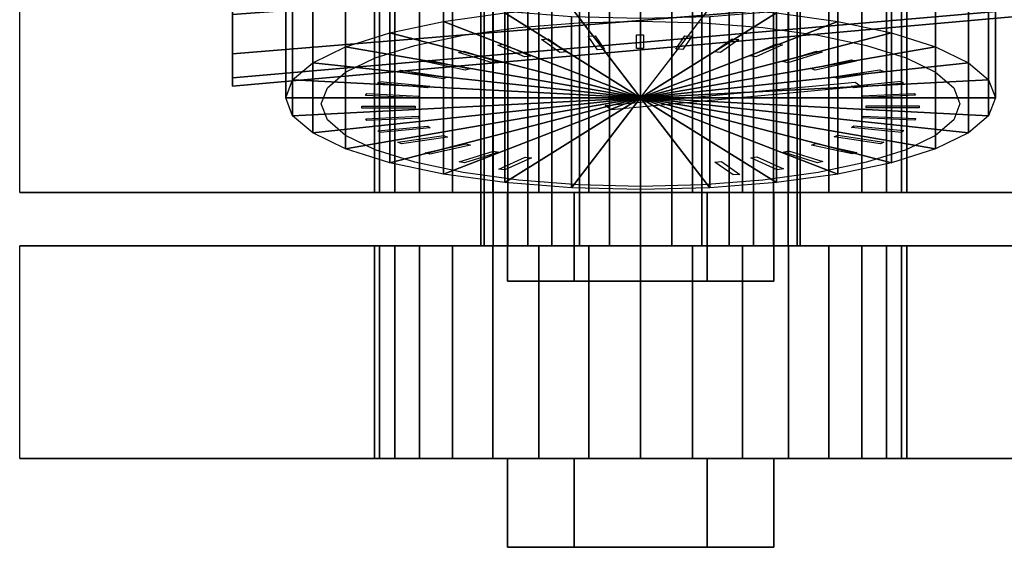
# Model space of a CAD drawing. Extents: x -368 to 368, y -52 to 52.
# Drawn here: x -364 to -309, y -52 to -22 of the extents above; entities that cross this region are included whole.
import ezdxf

# ---------------------------------------------------------------- set-up
doc = ezdxf.new("R2010")
doc.units = 0
doc.header["$LTSCALE"] = 50
doc.layers.get('0').update_dxf_attribs({"linetype": 'CONTINUOUS'})
doc.layers.add('GIACOMINI_R553FK_001', color=7, linetype='CONTINUOUS')

# ---------------------------------------------------------------- blocks, each defined once
blk = doc.blocks.new('QMODEL_174c8cf7_7456_47ed_ba6e_520295b17dc7')
at = {"color": 23, "invisible_edges": 15}
for points in [[(-352.45, -21.455271, -96.616315), (-352.45, -23.673109, -100.765598), (-352.45, -1.5, -109.950001)], [(-352.45, -23.673109, -100.765598), (-352.45, -25.038847, -105.267833), (-352.45, -1.5, -109.950001)], [(-352.45, -25.038847, -105.267833), (-352.45, -25.5, -109.950001), (-352.45, -1.5, -109.950001)], [(-352.45, -25.5, -109.950001), (-352.45, -25.038847, -114.632168), (-352.45, -1.5, -109.950001)], [(-352.45, -25.038847, -114.632168), (-352.45, -23.673109, -119.134403), (-352.45, -1.5, -109.950001)], [(-352.45, -23.673109, -119.134403), (-352.45, -21.455271, -123.283686), (-352.45, -1.5, -109.950001)]]:
    blk.add_3dface(points, dxfattribs=at)
at = {"color": 1}
for points, invisible_edges in [([(-364.45, -19.5, 102.049999), (-364.45, -31.5, 102.049999), (-294.45, -31.5, 102.049999), (-294.45, -19.5, 102.049999)], 1), ([(-364.45, -19.5, 94.049999), (-364.45, -31.5, 94.049999), (-364.45, -31.5, 102.049999), (-364.45, -19.5, 102.049999)], 1), ([(-294.45, -19.5, 94.049999), (-294.45, -31.5, 94.049999), (-364.45, -31.5, 94.049999), (-364.45, -19.5, 94.049999)], 1), ([(-294.45, -31.5, 102.049999), (-364.45, -31.5, 102.049999), (-364.45, -31.5, 94.049999), (-294.45, -31.5, 94.049999)], 15)]:
    blk.add_3dface(points, dxfattribs=dict(at, invisible_edges=invisible_edges))
at = {"color": 255, "invisible_edges": 14}
for points in [[(-339.450264, -22.626397, -62.993517), (-336.338302, -22.195883, -61.386817), (-329.45, -26.5, -77.450001)], [(-336.338302, -22.195883, -61.386817), (-332.961626, -21.930774, -60.397416), (-329.45, -26.5, -77.450001)], [(-332.961626, -21.930774, -60.397416), (-329.45, -21.841257, -60.063336), (-329.45, -26.5, -77.450001)], [(-329.45, -21.841257, -60.063336), (-325.938374, -21.930774, -60.397416), (-329.45, -26.5, -77.450001)], [(-325.938374, -21.930774, -60.397416), (-322.561698, -22.195883, -61.386817), (-329.45, -26.5, -77.450001)], [(-322.561698, -22.195883, -61.386817), (-319.449736, -22.626397, -62.993517), (-329.45, -26.5, -77.450001)], [(-342.177922, -23.205771, -65.155772), (-339.450264, -22.626397, -62.993517), (-329.45, -26.5, -77.450001)], [(-319.449736, -22.626397, -62.993517), (-316.722078, -23.205771, -65.155772), (-329.45, -26.5, -77.450001)], [(-344.416453, -23.911741, -67.790487), (-342.177922, -23.205771, -65.155772), (-329.45, -26.5, -77.450001)], [(-316.722078, -23.205771, -65.155772), (-314.483547, -23.911741, -67.790487), (-329.45, -26.5, -77.450001)], [(-346.079832, -24.717176, -70.796412), (-344.416453, -23.911741, -67.790487), (-329.45, -26.5, -77.450001)], [(-314.483547, -23.911741, -67.790487), (-312.820168, -24.717176, -70.796412), (-329.45, -26.5, -77.450001)], [(-347.104135, -25.591124, -74.058031), (-346.079832, -24.717176, -70.796412), (-329.45, -26.5, -77.450001)], [(-312.820168, -24.717176, -70.796412), (-311.795865, -25.591124, -74.058031), (-329.45, -26.5, -77.450001)], [(-347.45, -26.5, -77.450001), (-347.104135, -25.591124, -74.058031), (-329.45, -26.5, -77.450001)], [(-311.795865, -25.591124, -74.058031), (-311.45, -26.5, -77.450001), (-329.45, -26.5, -77.450001)], [(-347.104135, -27.408876, -80.841971), (-347.45, -26.5, -77.450001), (-329.45, -26.5, -77.450001)], [(-346.079832, -28.282824, -84.103589), (-347.104135, -27.408876, -80.841971), (-329.45, -26.5, -77.450001)], [(-344.416453, -29.088259, -87.109514), (-346.079832, -28.282824, -84.103589), (-329.45, -26.5, -77.450001)], [(-342.177922, -29.794229, -89.744229), (-344.416453, -29.088259, -87.109514), (-329.45, -26.5, -77.450001)], [(-339.450264, -30.373603, -91.906484), (-342.177922, -29.794229, -89.744229), (-329.45, -26.5, -77.450001)], [(-336.338302, -30.804117, -93.513185), (-339.450264, -30.373603, -91.906484), (-329.45, -26.5, -77.450001)], [(-332.961626, -31.069226, -94.502586), (-336.338302, -30.804117, -93.513185), (-329.45, -26.5, -77.450001)], [(-329.45, -31.158743, -94.836666), (-332.961626, -31.069226, -94.502586), (-329.45, -26.5, -77.450001)], [(-311.45, -26.5, -77.450001), (-311.795865, -27.408876, -80.841971), (-329.45, -26.5, -77.450001)], [(-311.795865, -27.408876, -80.841971), (-312.820168, -28.282824, -84.103589), (-329.45, -26.5, -77.450001)], [(-312.820168, -28.282824, -84.103589), (-314.483547, -29.088259, -87.109514), (-329.45, -26.5, -77.450001)], [(-314.483547, -29.088259, -87.109514), (-316.722078, -29.794229, -89.744229), (-329.45, -26.5, -77.450001)], [(-316.722078, -29.794229, -89.744229), (-319.449736, -30.373603, -91.906484), (-329.45, -26.5, -77.450001)], [(-319.449736, -30.373603, -91.906484), (-322.561698, -30.804117, -93.513185), (-329.45, -26.5, -77.450001)], [(-322.561698, -30.804117, -93.513185), (-325.938374, -31.069226, -94.502586), (-329.45, -26.5, -77.450001)], [(-325.938374, -31.069226, -94.502586), (-329.45, -31.158743, -94.836666), (-329.45, -26.5, -77.450001)]]:
    blk.add_3dface(points, dxfattribs=at)
at = {"color": 7}
for points in [[(-331.883025, -23.445828, -65.355516), (-332.40397, -22.681167, -62.501762), (-332.010047, -22.66319, -62.43467), (-331.489102, -23.42785, -65.288424)], [(-329.680174, -23.385523, -65.130456), (-329.680174, -22.609066, -62.232678), (-329.280174, -22.609066, -62.232678), (-329.280174, -23.385523, -65.130456)], [(-327.470329, -23.425138, -65.278301), (-326.949384, -22.660477, -62.424548), (-326.555461, -22.678455, -62.49164), (-327.076406, -23.443116, -65.345394)], [(-336.002263, -23.855887, -66.88588), (-337.502263, -23.183456, -64.376331), (-337.155853, -23.131692, -64.183145), (-335.655853, -23.804124, -66.692694)], [(-334.01195, -23.60422, -65.946644), (-335.038011, -22.874589, -63.223624), (-334.662134, -22.839181, -63.091478), (-333.636073, -23.568812, -65.814498)], [(-325.320635, -23.56347, -65.794561), (-324.294575, -22.833839, -63.071541), (-323.918698, -22.869247, -63.203687), (-324.944758, -23.598878, -65.926707)], [(-323.29641, -23.796314, -66.663548), (-321.79641, -23.123883, -64.154), (-321.45, -23.175646, -64.347185), (-322.95, -23.848078, -66.856734)], [(-337.793488, -24.193183, -68.144683), (-339.721851, -23.598382, -65.924857), (-339.415433, -23.531836, -65.676503), (-337.48707, -24.126636, -67.896329)], [(-321.459159, -24.116597, -67.85886), (-319.530796, -23.521796, -65.639033), (-319.224378, -23.588342, -65.887388), (-321.152741, -24.183143, -68.107214)], [(-339.331201, -24.605858, -69.684807), (-341.629334, -24.106761, -67.822152), (-341.372219, -24.027454, -67.526175), (-339.074086, -24.526551, -69.38883)], [(-319.864705, -24.514586, -69.344176), (-317.566572, -24.015489, -67.481521), (-317.309457, -24.094796, -67.777498), (-319.60759, -24.593893, -69.640153)], [(-340.568678, -25.081373, -71.459456), (-343.166755, -24.693145, -70.010567), (-342.966755, -24.603487, -69.67596), (-340.368678, -24.991716, -71.124849)], [(-318.561496, -24.978189, -71.074367), (-315.96342, -24.58996, -69.625478), (-315.76342, -24.679618, -69.960085), (-318.361496, -25.067846, -71.408974)], [(-341.46832, -25.605281, -73.414707), (-344.287398, -25.339717, -72.423609), (-344.15059, -25.242433, -72.060539), (-341.331512, -25.507997, -73.051638)], [(-317.012591, -25.515391, -73.402183), (-331.10798, -26.84321, -78.357674), (-331.45, -26.6, -77.450001), (-317.354611, -25.27218, -72.494509)], [(-317.589128, -25.49332, -72.996861), (-314.77005, -25.227756, -72.005763), (-314.633242, -25.32504, -72.368832), (-317.45232, -25.590604, -73.359931)], [(-342.002792, -26.161662, -75.491152), (-344.957215, -26.026832, -74.987958), (-344.887756, -25.924877, -74.607458), (-341.933332, -26.059708, -75.110651)], [(-316.977147, -26.044326, -75.053245), (-314.022724, -25.909495, -74.550051), (-313.953264, -26.01145, -74.930552), (-316.907688, -26.146281, -75.433746)], [(-342.155853, -26.733612, -77.625698), (-345.155853, -26.733612, -77.625698), (-345.155853, -26.630085, -77.239328), (-342.155853, -26.630085, -77.239328)], [(-316.744147, -26.614465, -77.181036), (-313.744147, -26.614465, -77.181036), (-313.744147, -26.717993, -77.567406), (-316.744147, -26.717993, -77.567406)], [(-316.897208, -27.186415, -79.315583), (-313.942785, -27.321246, -79.818776), (-314.012244, -27.4232, -80.199277), (-316.966668, -27.28837, -79.696083)], [(-341.922853, -27.303752, -79.753489), (-344.877276, -27.438582, -80.256683), (-344.946736, -27.336628, -79.876183), (-341.992312, -27.201797, -79.372989)], [(-317.43168, -27.742797, -81.392027), (-314.612602, -28.008361, -82.383126), (-314.74941, -28.105645, -82.746195), (-317.568488, -27.840081, -81.755097)], [(-341.310872, -27.854758, -81.809873), (-344.12995, -28.120322, -82.800971), (-344.266758, -28.023038, -82.437902), (-341.44768, -27.757474, -81.446804)], [(-340.338504, -28.369889, -83.732367), (-342.93658, -28.758117, -85.181256), (-343.13658, -28.66846, -84.84665), (-340.538504, -28.280231, -83.397761)], [(-318.331322, -28.266705, -83.347279), (-315.733245, -28.654933, -84.796167), (-315.933245, -28.744591, -85.130774), (-318.531322, -28.356362, -83.681885)], [(-339.035295, -28.833492, -85.462558), (-341.333428, -29.332589, -87.325214), (-341.590543, -29.253282, -87.029237), (-339.29241, -28.754185, -85.166581)], [(-319.568799, -28.74222, -85.121927), (-317.270666, -29.241317, -86.984583), (-317.527781, -29.320624, -87.28056), (-319.825914, -28.821527, -85.417904)], [(-337.440841, -29.231481, -86.947875), (-339.369204, -29.826282, -89.167701), (-339.675622, -29.759735, -88.919347), (-337.747259, -29.164935, -86.69952)], [(-321.106512, -29.154895, -86.662051), (-319.178149, -29.749696, -88.881878), (-319.484567, -29.816242, -89.130232), (-321.41293, -29.221441, -86.910405)], [(-335.60359, -29.551764, -88.143186), (-337.10359, -30.224195, -90.652735), (-337.45, -30.172431, -90.45955), (-335.95, -29.5, -87.950001)], [(-324.88805, -29.743858, -88.86009), (-323.861989, -30.473488, -91.58311), (-324.237866, -30.508897, -91.715257), (-325.263927, -29.779266, -88.992236)], [(-322.897737, -29.49219, -87.920855), (-321.397737, -30.164622, -90.430404), (-321.744147, -30.216386, -90.623589), (-323.244147, -29.543954, -88.11404)]]:
    blk.add_3dface(points, dxfattribs=at)
at = {"color": 9}
for points, invisible_edges in [([(-333.2, -31.5, 91.554809), (-336.95, -31.5, 98.049999), (-329.45, -31.5, 98.049999)], 14), ([(-336.95, -31.5, 98.049999), (-333.2, -31.5, 104.54519), (-329.45, -31.5, 98.049999)], 14), ([(-333.2, -36.5, 91.554809), (-336.95, -36.5, 98.049999), (-336.95, -31.5, 98.049999), (-333.2, -31.5, 91.554809)], 5), ([(-336.95, -36.5, 98.049999), (-333.2, -36.5, 104.54519), (-333.2, -31.5, 104.54519), (-336.95, -31.5, 98.049999)], 5), ([(-325.7, -31.5, 91.554809), (-333.2, -31.5, 91.554809), (-329.45, -31.5, 98.049999)], 14), ([(-333.2, -31.5, 104.54519), (-325.7, -31.5, 104.54519), (-329.45, -31.5, 98.049999)], 14), ([(-325.7, -36.5, 91.554809), (-333.2, -36.5, 91.554809), (-333.2, -31.5, 91.554809), (-325.7, -31.5, 91.554809)], 5), ([(-333.2, -36.5, 104.54519), (-325.7, -36.5, 104.54519), (-325.7, -31.5, 104.54519), (-333.2, -31.5, 104.54519)], 5), ([(-325.7, -31.5, 104.54519), (-321.95, -31.5, 98.049999), (-329.45, -31.5, 98.049999)], 14), ([(-321.95, -31.5, 98.049999), (-325.7, -31.5, 91.554809), (-329.45, -31.5, 98.049999)], 14), ([(-325.7, -36.5, 104.54519), (-321.95, -36.5, 98.049999), (-321.95, -31.5, 98.049999), (-325.7, -31.5, 104.54519)], 5), ([(-321.95, -36.5, 98.049999), (-325.7, -36.5, 91.554809), (-325.7, -31.5, 91.554809), (-321.95, -31.5, 98.049999)], 5), ([(-333.2, -36.5, 104.54519), (-336.95, -36.5, 98.049999), (-329.45, -36.5, 98.049999)], 14), ([(-336.95, -36.5, 98.049999), (-333.2, -36.5, 91.554809), (-329.45, -36.5, 98.049999)], 14), ([(-333.2, -36.5, 91.554809), (-325.7, -36.5, 91.554809), (-329.45, -36.5, 98.049999)], 14), ([(-325.7, -36.5, 104.54519), (-333.2, -36.5, 104.54519), (-329.45, -36.5, 98.049999)], 14), ([(-325.7, -36.5, 91.554809), (-321.95, -36.5, 98.049999), (-329.45, -36.5, 98.049999)], 14), ([(-321.95, -36.5, 98.049999), (-325.7, -36.5, 104.54519), (-329.45, -36.5, 98.049999)], 14), ([(-333.2, -46.5, -116.445191), (-336.95, -46.5, -109.950001), (-329.45, -46.5, -109.950001)], 14), ([(-336.95, -46.5, -109.950001), (-333.2, -46.5, -103.45481), (-329.45, -46.5, -109.950001)], 14), ([(-333.2, -51.5, -116.445191), (-336.95, -51.5, -109.950001), (-336.95, -46.5, -109.950001), (-333.2, -46.5, -116.445191)], 5), ([(-336.95, -51.5, -109.950001), (-333.2, -51.5, -103.45481), (-333.2, -46.5, -103.45481), (-336.95, -46.5, -109.950001)], 5), ([(-325.7, -46.5, -116.445191), (-333.2, -46.5, -116.445191), (-329.45, -46.5, -109.950001)], 14), ([(-333.2, -46.5, -103.45481), (-325.7, -46.5, -103.45481), (-329.45, -46.5, -109.950001)], 14), ([(-325.7, -51.5, -116.445191), (-333.2, -51.5, -116.445191), (-333.2, -46.5, -116.445191), (-325.7, -46.5, -116.445191)], 5), ([(-333.2, -51.5, -103.45481), (-325.7, -51.5, -103.45481), (-325.7, -46.5, -103.45481), (-333.2, -46.5, -103.45481)], 5), ([(-325.7, -46.5, -103.45481), (-321.95, -46.5, -109.950001), (-329.45, -46.5, -109.950001)], 14), ([(-321.95, -46.5, -109.950001), (-325.7, -46.5, -116.445191), (-329.45, -46.5, -109.950001)], 14), ([(-325.7, -51.5, -103.45481), (-321.95, -51.5, -109.950001), (-321.95, -46.5, -109.950001), (-325.7, -46.5, -103.45481)], 5), ([(-321.95, -51.5, -109.950001), (-325.7, -51.5, -116.445191), (-325.7, -46.5, -116.445191), (-321.95, -46.5, -109.950001)], 5), ([(-333.2, -51.5, -103.45481), (-336.95, -51.5, -109.950001), (-329.45, -51.5, -109.950001)], 14), ([(-336.95, -51.5, -109.950001), (-333.2, -51.5, -116.445191), (-329.45, -51.5, -109.950001)], 14), ([(-333.2, -51.5, -116.445191), (-325.7, -51.5, -116.445191), (-329.45, -51.5, -109.950001)], 14), ([(-325.7, -51.5, -103.45481), (-333.2, -51.5, -103.45481), (-329.45, -51.5, -109.950001)], 14), ([(-325.7, -51.5, -116.445191), (-321.95, -51.5, -109.950001), (-329.45, -51.5, -109.950001)], 14), ([(-321.95, -51.5, -109.950001), (-325.7, -51.5, -103.45481), (-329.45, -51.5, -109.950001)], 14)]:
    blk.add_3dface(points, dxfattribs=dict(at, invisible_edges=invisible_edges))
at = {"color": 5}
for points, invisible_edges in [([(-364.45, -34.5, -105.950001), (-364.45, -46.5, -105.950001), (-294.45, -46.5, -105.950001), (-294.45, -34.5, -105.950001)], 1), ([(-364.45, -34.5, -113.950001), (-364.45, -46.5, -113.950001), (-364.45, -46.5, -105.950001), (-364.45, -34.5, -105.950001)], 1), ([(-294.45, -34.5, -113.950001), (-294.45, -46.5, -113.950001), (-364.45, -46.5, -113.950001), (-364.45, -34.5, -113.950001)], 1), ([(-294.45, -34.5, -105.950001), (-364.45, -34.5, -105.950001), (-364.45, -34.5, -113.950001), (-294.45, -34.5, -113.950001)], 15), ([(-294.45, -46.5, -105.950001), (-364.45, -46.5, -105.950001), (-364.45, -46.5, -113.950001), (-294.45, -46.5, -113.950001)], 15)]:
    blk.add_3dface(points, dxfattribs=dict(at, invisible_edges=invisible_edges))
at = {"color": 23}
mesh = blk.add_polymesh((2, 32), dxfattribs=dict(at, n_close=True))
for k, corner in enumerate([(-352.45, -1.5, -85.950001), (-352.45, -6.182168, -86.411154), (-352.45, -10.684402, -87.776892), (-352.45, -14.833686, -89.99473), (-352.45, -18.470563, -92.979438), (-352.45, -21.455271, -96.616315), (-352.45, -23.673109, -100.765598), (-352.45, -25.038847, -105.267833), (-352.45, -25.5, -109.950001), (-352.45, -25.038847, -114.632168), (-352.45, -23.673109, -119.134403), (-352.45, -21.455271, -123.283686), (-352.45, -18.470563, -126.920564), (-352.45, -14.833686, -129.905271), (-352.45, -10.684402, -132.12311), (-352.45, -6.182168, -133.488847), (-352.45, -1.5, -133.950001), (-352.45, 3.182168, -133.488847), (-352.45, 7.684402, -132.12311), (-352.45, 11.833686, -129.905271), (-352.45, 15.470563, -126.920564), (-352.45, 18.455271, -123.283686), (-352.45, 20.673109, -119.134403), (-352.45, 22.038847, -114.632168), (-352.45, 22.5, -109.950001), (-352.45, 22.038847, -105.267833), (-352.45, 20.673109, -100.765598), (-352.45, 18.455271, -96.616315), (-352.45, 15.470563, -92.979438), (-352.45, 11.833686, -89.99473), (-352.45, 7.684402, -87.776892), (-352.45, 3.182168, -86.411154), (-307.45, -1.5, -89.950001), (-307.45, -5.401806, -90.334295), (-307.45, -9.153669, -91.47241), (-307.45, -12.611405, -93.320609), (-307.45, -15.642136, -95.807865), (-307.45, -18.129392, -98.838596), (-307.45, -19.977591, -102.296332), (-307.45, -21.115706, -106.048194), (-307.45, -21.5, -109.950001), (-307.45, -21.115706, -113.851807), (-307.45, -19.977591, -117.603669), (-307.45, -18.129392, -121.061405), (-307.45, -15.642136, -124.092136), (-307.45, -12.611405, -126.579393), (-307.45, -9.153669, -128.427591), (-307.45, -5.401806, -129.565706), (-307.45, -1.5, -129.950001), (-307.45, 2.401806, -129.565706), (-307.45, 6.153669, -128.427591), (-307.45, 9.611405, -126.579393), (-307.45, 12.642136, -124.092136), (-307.45, 15.129392, -121.061405), (-307.45, 16.977591, -117.603669), (-307.45, 18.115706, -113.851807), (-307.45, 18.5, -109.950001), (-307.45, 18.115706, -106.048194), (-307.45, 16.977591, -102.296332), (-307.45, 15.129392, -98.838596), (-307.45, 12.642136, -95.807865), (-307.45, 9.611405, -93.320609), (-307.45, 6.153669, -91.47241), (-307.45, 2.401806, -90.334295)]):
    mesh.set_mesh_vertex(divmod(k, 32), corner)
mesh = blk.add_polymesh((2, 32), dxfattribs=dict(at, n_close=True))
for k, corner in enumerate([(-329.45, -1.5, -100.950001), (-331.205813, -1.5, -101.122933), (-332.894151, -1.5, -101.635085), (-334.450132, -1.5, -102.466774), (-335.813961, -1.5, -103.58604), (-336.933227, -1.5, -104.949869), (-337.764916, -1.5, -106.50585), (-338.277068, -1.5, -108.194188), (-338.45, -1.5, -109.950001), (-338.277068, -1.5, -111.705814), (-337.764916, -1.5, -113.394152), (-336.933227, -1.5, -114.950133), (-335.813961, -1.5, -116.313962), (-334.450132, -1.5, -117.433227), (-332.894151, -1.5, -118.264917), (-331.205813, -1.5, -118.777068), (-329.45, -1.5, -118.950001), (-327.694187, -1.5, -118.777068), (-326.005849, -1.5, -118.264917), (-324.449868, -1.5, -117.433227), (-323.086039, -1.5, -116.313962), (-321.966773, -1.5, -114.950133), (-321.135084, -1.5, -113.394152), (-320.622932, -1.5, -111.705814), (-320.45, -1.5, -109.950001), (-320.622932, -1.5, -108.194188), (-321.135084, -1.5, -106.50585), (-321.966773, -1.5, -104.949869), (-323.086039, -1.5, -103.58604), (-324.449868, -1.5, -102.466774), (-326.005849, -1.5, -101.635085), (-327.694187, -1.5, -101.122933), (-329.45, -34.5, -100.950001), (-331.205813, -34.5, -101.122933), (-332.894151, -34.5, -101.635085), (-334.450132, -34.5, -102.466774), (-335.813961, -34.5, -103.58604), (-336.933227, -34.5, -104.949869), (-337.764916, -34.5, -106.50585), (-338.277068, -34.5, -108.194188), (-338.45, -34.5, -109.950001), (-338.277068, -34.5, -111.705814), (-337.764916, -34.5, -113.394152), (-336.933227, -34.5, -114.950133), (-335.813961, -34.5, -116.313962), (-334.450132, -34.5, -117.433227), (-332.894151, -34.5, -118.264917), (-331.205813, -34.5, -118.777068), (-329.45, -34.5, -118.950001), (-327.694187, -34.5, -118.777068), (-326.005849, -34.5, -118.264917), (-324.449868, -34.5, -117.433227), (-323.086039, -34.5, -116.313962), (-321.966773, -34.5, -114.950133), (-321.135084, -34.5, -113.394152), (-320.622932, -34.5, -111.705814), (-320.45, -34.5, -109.950001), (-320.622932, -34.5, -108.194188), (-321.135084, -34.5, -106.50585), (-321.966773, -34.5, -104.949869), (-323.086039, -34.5, -103.58604), (-324.449868, -34.5, -102.466774), (-326.005849, -34.5, -101.635085), (-327.694187, -34.5, -101.122933)]):
    mesh.set_mesh_vertex(divmod(k, 32), corner)
at = {"color": 9}
mesh = blk.add_polymesh((2, 32), dxfattribs=dict(at, n_close=True))
for k, corner in enumerate([(-329.45, -11.323619, -60.631484), (-333.351806, -11.423082, -61.002684), (-337.103669, -11.717648, -62.102019), (-340.561405, -12.195997, -63.887241), (-343.592136, -12.839746, -66.289747), (-346.079392, -13.624157, -69.217208), (-347.927591, -14.519085, -72.557125), (-349.065706, -15.490138, -76.181145), (-349.45, -16.5, -79.950001), (-349.065706, -17.509862, -83.718856), (-347.927591, -18.480915, -87.342877), (-346.079392, -19.375843, -90.682793), (-343.592136, -20.160254, -93.610255), (-340.561405, -20.804003, -96.01276), (-337.103669, -21.282352, -97.797983), (-333.351806, -21.576918, -98.897317), (-329.45, -21.676381, -99.268517), (-325.548194, -21.576918, -98.897317), (-321.796331, -21.282352, -97.797983), (-318.338595, -20.804003, -96.01276), (-315.307864, -20.160254, -93.610255), (-312.820608, -19.375843, -90.682793), (-310.972409, -18.480915, -87.342877), (-309.834294, -17.509862, -83.718856), (-309.45, -16.5, -79.950001), (-309.834294, -15.490138, -76.181145), (-310.972409, -14.519085, -72.557125), (-312.820608, -13.624157, -69.217208), (-315.307864, -12.839746, -66.289747), (-318.338595, -12.195997, -63.887241), (-321.796331, -11.717648, -62.102019), (-325.548194, -11.423082, -61.002684), (-329.45, -20.982877, -58.043294), (-333.351806, -21.08234, -58.414494), (-337.103669, -21.376906, -59.513828), (-340.561405, -21.855255, -61.299051), (-343.592136, -22.499004, -63.701556), (-346.079392, -23.283415, -66.629018), (-347.927591, -24.178343, -69.968934), (-349.065706, -25.149396, -73.592955), (-349.45, -26.159258, -77.36181), (-349.065706, -27.16912, -81.130666), (-347.927591, -28.140173, -84.754686), (-346.079392, -29.035101, -88.094603), (-343.592136, -29.819512, -91.022064), (-340.561405, -30.463262, -93.42457), (-337.103669, -30.941611, -95.209792), (-333.351806, -31.236176, -96.309127), (-329.45, -31.335639, -96.680327), (-325.548194, -31.236176, -96.309127), (-321.796331, -30.941611, -95.209792), (-318.338595, -30.463262, -93.42457), (-315.307864, -29.819512, -91.022064), (-312.820608, -29.035101, -88.094603), (-310.972409, -28.140173, -84.754686), (-309.834294, -27.16912, -81.130666), (-309.45, -26.159258, -77.36181), (-309.834294, -25.149396, -73.592955), (-310.972409, -24.178343, -69.968934), (-312.820608, -23.283415, -66.629018), (-315.307864, -22.499004, -63.701556), (-318.338595, -21.855255, -61.299051), (-321.796331, -21.376906, -59.513828), (-325.548194, -21.08234, -58.414494)]):
    mesh.set_mesh_vertex(divmod(k, 32), corner)
at = {"color": 1}
mesh = blk.add_polymesh((2, 32), dxfattribs=dict(at, n_close=True))
for k, corner in enumerate([(-329.45, -19.5, 113.049999), (-332.376355, -19.5, 112.761778), (-335.190251, -19.5, 111.908192), (-337.783553, -19.5, 110.522043), (-340.056602, -19.5, 108.656601), (-341.922044, -19.5, 106.383553), (-343.308193, -19.5, 103.790251), (-344.161779, -19.5, 100.976354), (-344.45, -19.5, 98.049999), (-344.161779, -19.5, 95.123644), (-343.308193, -19.5, 92.309748), (-341.922044, -19.5, 89.716446), (-340.056602, -19.5, 87.443398), (-337.783553, -19.5, 85.577955), (-335.190251, -19.5, 84.191806), (-332.376355, -19.5, 83.33822), (-329.45, -19.5, 83.049999), (-326.523645, -19.5, 83.33822), (-323.709749, -19.5, 84.191806), (-321.116447, -19.5, 85.577955), (-318.843398, -19.5, 87.443398), (-316.977956, -19.5, 89.716446), (-315.591807, -19.5, 92.309748), (-314.738221, -19.5, 95.123644), (-314.45, -19.5, 98.049999), (-314.738221, -19.5, 100.976354), (-315.591807, -19.5, 103.790251), (-316.977956, -19.5, 106.383553), (-318.843398, -19.5, 108.656601), (-321.116447, -19.5, 110.522043), (-323.709749, -19.5, 111.908192), (-326.523645, -19.5, 112.761778), (-329.45, -31.5, 113.049999), (-332.376355, -31.5, 112.761778), (-335.190251, -31.5, 111.908192), (-337.783553, -31.5, 110.522043), (-340.056602, -31.5, 108.656601), (-341.922044, -31.5, 106.383553), (-343.308193, -31.5, 103.790251), (-344.161779, -31.5, 100.976354), (-344.45, -31.5, 98.049999), (-344.161779, -31.5, 95.123644), (-343.308193, -31.5, 92.309748), (-341.922044, -31.5, 89.716446), (-340.056602, -31.5, 87.443398), (-337.783553, -31.5, 85.577955), (-335.190251, -31.5, 84.191806), (-332.376355, -31.5, 83.33822), (-329.45, -31.5, 83.049999), (-326.523645, -31.5, 83.33822), (-323.709749, -31.5, 84.191806), (-321.116447, -31.5, 85.577955), (-318.843398, -31.5, 87.443398), (-316.977956, -31.5, 89.716446), (-315.591807, -31.5, 92.309748), (-314.738221, -31.5, 95.123644), (-314.45, -31.5, 98.049999), (-314.738221, -31.5, 100.976354), (-315.591807, -31.5, 103.790251), (-316.977956, -31.5, 106.383553), (-318.843398, -31.5, 108.656601), (-321.116447, -31.5, 110.522043), (-323.709749, -31.5, 111.908192), (-326.523645, -31.5, 112.761778)]):
    mesh.set_mesh_vertex(divmod(k, 32), corner)
at = {"color": 9}
mesh = blk.add_polymesh((2, 32), dxfattribs=dict(at, n_close=True))
for k, corner in enumerate([(-329.45, -26.159258, -77.36181), (-329.45, -26.159258, -77.36181), (-329.45, -26.159258, -77.36181), (-329.45, -26.159258, -77.36181), (-329.45, -26.159258, -77.36181), (-329.45, -26.159258, -77.36181), (-329.45, -26.159258, -77.36181), (-329.45, -26.159258, -77.36181), (-329.45, -26.159258, -77.36181), (-329.45, -26.159258, -77.36181), (-329.45, -26.159258, -77.36181), (-329.45, -26.159258, -77.36181), (-329.45, -26.159258, -77.36181), (-329.45, -26.159258, -77.36181), (-329.45, -26.159258, -77.36181), (-329.45, -26.159258, -77.36181), (-329.45, -26.159258, -77.36181), (-329.45, -26.159258, -77.36181), (-329.45, -26.159258, -77.36181), (-329.45, -26.159258, -77.36181), (-329.45, -26.159258, -77.36181), (-329.45, -26.159258, -77.36181), (-329.45, -26.159258, -77.36181), (-329.45, -26.159258, -77.36181), (-329.45, -26.159258, -77.36181), (-329.45, -26.159258, -77.36181), (-329.45, -26.159258, -77.36181), (-329.45, -26.159258, -77.36181), (-329.45, -26.159258, -77.36181), (-329.45, -26.159258, -77.36181), (-329.45, -26.159258, -77.36181), (-329.45, -26.159258, -77.36181), (-329.45, -20.982877, -58.043294), (-333.351806, -21.08234, -58.414494), (-337.103669, -21.376906, -59.513828), (-340.561405, -21.855255, -61.299051), (-343.592136, -22.499004, -63.701556), (-346.079392, -23.283415, -66.629018), (-347.927591, -24.178343, -69.968934), (-349.065706, -25.149396, -73.592955), (-349.45, -26.159258, -77.36181), (-349.065706, -27.16912, -81.130666), (-347.927591, -28.140173, -84.754686), (-346.079392, -29.035101, -88.094603), (-343.592136, -29.819512, -91.022064), (-340.561405, -30.463262, -93.42457), (-337.103669, -30.941611, -95.209792), (-333.351806, -31.236176, -96.309127), (-329.45, -31.335639, -96.680327), (-325.548194, -31.236176, -96.309127), (-321.796331, -30.941611, -95.209792), (-318.338595, -30.463262, -93.42457), (-315.307864, -29.819512, -91.022064), (-312.820608, -29.035101, -88.094603), (-310.972409, -28.140173, -84.754686), (-309.834294, -27.16912, -81.130666), (-309.45, -26.159258, -77.36181), (-309.834294, -25.149396, -73.592955), (-310.972409, -24.178343, -69.968934), (-312.820608, -23.283415, -66.629018), (-315.307864, -22.499004, -63.701556), (-318.338595, -21.855255, -61.299051), (-321.796331, -21.376906, -59.513828), (-325.548194, -21.08234, -58.414494)]):
    mesh.set_mesh_vertex(divmod(k, 32), corner)
at = {"color": 1}
mesh = blk.add_polymesh((2, 32), dxfattribs=dict(at, n_close=True))
for k, corner in enumerate([(-329.45, -31.5, 98.049999), (-329.45, -31.5, 98.049999), (-329.45, -31.5, 98.049999), (-329.45, -31.5, 98.049999), (-329.45, -31.5, 98.049999), (-329.45, -31.5, 98.049999), (-329.45, -31.5, 98.049999), (-329.45, -31.5, 98.049999), (-329.45, -31.5, 98.049999), (-329.45, -31.5, 98.049999), (-329.45, -31.5, 98.049999), (-329.45, -31.5, 98.049999), (-329.45, -31.5, 98.049999), (-329.45, -31.5, 98.049999), (-329.45, -31.5, 98.049999), (-329.45, -31.5, 98.049999), (-329.45, -31.5, 98.049999), (-329.45, -31.5, 98.049999), (-329.45, -31.5, 98.049999), (-329.45, -31.5, 98.049999), (-329.45, -31.5, 98.049999), (-329.45, -31.5, 98.049999), (-329.45, -31.5, 98.049999), (-329.45, -31.5, 98.049999), (-329.45, -31.5, 98.049999), (-329.45, -31.5, 98.049999), (-329.45, -31.5, 98.049999), (-329.45, -31.5, 98.049999), (-329.45, -31.5, 98.049999), (-329.45, -31.5, 98.049999), (-329.45, -31.5, 98.049999), (-329.45, -31.5, 98.049999), (-329.45, -31.5, 113.049999), (-332.376355, -31.5, 112.761778), (-335.190251, -31.5, 111.908192), (-337.783553, -31.5, 110.522043), (-340.056602, -31.5, 108.656601), (-341.922044, -31.5, 106.383553), (-343.308193, -31.5, 103.790251), (-344.161779, -31.5, 100.976354), (-344.45, -31.5, 98.049999), (-344.161779, -31.5, 95.123644), (-343.308193, -31.5, 92.309748), (-341.922044, -31.5, 89.716446), (-340.056602, -31.5, 87.443398), (-337.783553, -31.5, 85.577955), (-335.190251, -31.5, 84.191806), (-332.376355, -31.5, 83.33822), (-329.45, -31.5, 83.049999), (-326.523645, -31.5, 83.33822), (-323.709749, -31.5, 84.191806), (-321.116447, -31.5, 85.577955), (-318.843398, -31.5, 87.443398), (-316.977956, -31.5, 89.716446), (-315.591807, -31.5, 92.309748), (-314.738221, -31.5, 95.123644), (-314.45, -31.5, 98.049999), (-314.738221, -31.5, 100.976354), (-315.591807, -31.5, 103.790251), (-316.977956, -31.5, 106.383553), (-318.843398, -31.5, 108.656601), (-321.116447, -31.5, 110.522043), (-323.709749, -31.5, 111.908192), (-326.523645, -31.5, 112.761778)]):
    mesh.set_mesh_vertex(divmod(k, 32), corner)
at = {"color": 5}
mesh = blk.add_polymesh((2, 32), dxfattribs=dict(at, n_close=True))
for k, corner in enumerate([(-329.45, -34.5, -94.950001), (-332.376355, -34.5, -95.238222), (-335.190251, -34.5, -96.091808), (-337.783553, -34.5, -97.477957), (-340.056602, -34.5, -99.343399), (-341.922044, -34.5, -101.616447), (-343.308193, -34.5, -104.209749), (-344.161779, -34.5, -107.023646), (-344.45, -34.5, -109.950001), (-344.161779, -34.5, -112.876356), (-343.308193, -34.5, -115.690252), (-341.922044, -34.5, -118.283554), (-340.056602, -34.5, -120.556602), (-337.783553, -34.5, -122.422045), (-335.190251, -34.5, -123.808194), (-332.376355, -34.5, -124.66178), (-329.45, -34.5, -124.950001), (-326.523645, -34.5, -124.66178), (-323.709749, -34.5, -123.808194), (-321.116447, -34.5, -122.422045), (-318.843398, -34.5, -120.556602), (-316.977956, -34.5, -118.283554), (-315.591807, -34.5, -115.690252), (-314.738221, -34.5, -112.876356), (-314.45, -34.5, -109.950001), (-314.738221, -34.5, -107.023646), (-315.591807, -34.5, -104.209749), (-316.977956, -34.5, -101.616447), (-318.843398, -34.5, -99.343399), (-321.116447, -34.5, -97.477957), (-323.709749, -34.5, -96.091808), (-326.523645, -34.5, -95.238222), (-329.45, -46.5, -94.950001), (-332.376355, -46.5, -95.238222), (-335.190251, -46.5, -96.091808), (-337.783553, -46.5, -97.477957), (-340.056602, -46.5, -99.343399), (-341.922044, -46.5, -101.616447), (-343.308193, -46.5, -104.209749), (-344.161779, -46.5, -107.023646), (-344.45, -46.5, -109.950001), (-344.161779, -46.5, -112.876356), (-343.308193, -46.5, -115.690252), (-341.922044, -46.5, -118.283554), (-340.056602, -46.5, -120.556602), (-337.783553, -46.5, -122.422045), (-335.190251, -46.5, -123.808194), (-332.376355, -46.5, -124.66178), (-329.45, -46.5, -124.950001), (-326.523645, -46.5, -124.66178), (-323.709749, -46.5, -123.808194), (-321.116447, -46.5, -122.422045), (-318.843398, -46.5, -120.556602), (-316.977956, -46.5, -118.283554), (-315.591807, -46.5, -115.690252), (-314.738221, -46.5, -112.876356), (-314.45, -46.5, -109.950001), (-314.738221, -46.5, -107.023646), (-315.591807, -46.5, -104.209749), (-316.977956, -46.5, -101.616447), (-318.843398, -46.5, -99.343399), (-321.116447, -46.5, -97.477957), (-323.709749, -46.5, -96.091808), (-326.523645, -46.5, -95.238222)]):
    mesh.set_mesh_vertex(divmod(k, 32), corner)
mesh = blk.add_polymesh((2, 32), dxfattribs=dict(at, n_close=True))
for k, corner in enumerate([(-329.45, -34.5, -109.950001), (-329.45, -34.5, -109.950001), (-329.45, -34.5, -109.950001), (-329.45, -34.5, -109.950001), (-329.45, -34.5, -109.950001), (-329.45, -34.5, -109.950001), (-329.45, -34.5, -109.950001), (-329.45, -34.5, -109.950001), (-329.45, -34.5, -109.950001), (-329.45, -34.5, -109.950001), (-329.45, -34.5, -109.950001), (-329.45, -34.5, -109.950001), (-329.45, -34.5, -109.950001), (-329.45, -34.5, -109.950001), (-329.45, -34.5, -109.950001), (-329.45, -34.5, -109.950001), (-329.45, -34.5, -109.950001), (-329.45, -34.5, -109.950001), (-329.45, -34.5, -109.950001), (-329.45, -34.5, -109.950001), (-329.45, -34.5, -109.950001), (-329.45, -34.5, -109.950001), (-329.45, -34.5, -109.950001), (-329.45, -34.5, -109.950001), (-329.45, -34.5, -109.950001), (-329.45, -34.5, -109.950001), (-329.45, -34.5, -109.950001), (-329.45, -34.5, -109.950001), (-329.45, -34.5, -109.950001), (-329.45, -34.5, -109.950001), (-329.45, -34.5, -109.950001), (-329.45, -34.5, -109.950001), (-329.45, -34.5, -94.950001), (-332.376355, -34.5, -95.238222), (-335.190251, -34.5, -96.091808), (-337.783553, -34.5, -97.477957), (-340.056602, -34.5, -99.343399), (-341.922044, -34.5, -101.616447), (-343.308193, -34.5, -104.209749), (-344.161779, -34.5, -107.023646), (-344.45, -34.5, -109.950001), (-344.161779, -34.5, -112.876356), (-343.308193, -34.5, -115.690252), (-341.922044, -34.5, -118.283554), (-340.056602, -34.5, -120.556602), (-337.783553, -34.5, -122.422045), (-335.190251, -34.5, -123.808194), (-332.376355, -34.5, -124.66178), (-329.45, -34.5, -124.950001), (-326.523645, -34.5, -124.66178), (-323.709749, -34.5, -123.808194), (-321.116447, -34.5, -122.422045), (-318.843398, -34.5, -120.556602), (-316.977956, -34.5, -118.283554), (-315.591807, -34.5, -115.690252), (-314.738221, -34.5, -112.876356), (-314.45, -34.5, -109.950001), (-314.738221, -34.5, -107.023646), (-315.591807, -34.5, -104.209749), (-316.977956, -34.5, -101.616447), (-318.843398, -34.5, -99.343399), (-321.116447, -34.5, -97.477957), (-323.709749, -34.5, -96.091808), (-326.523645, -34.5, -95.238222)]):
    mesh.set_mesh_vertex(divmod(k, 32), corner)
at = {"color": 23}
mesh = blk.add_polymesh((2, 32), dxfattribs=dict(at, n_close=True))
for k, corner in enumerate([(-329.45, -34.5, -109.950001), (-329.45, -34.5, -109.950001), (-329.45, -34.5, -109.950001), (-329.45, -34.5, -109.950001), (-329.45, -34.5, -109.950001), (-329.45, -34.5, -109.950001), (-329.45, -34.5, -109.950001), (-329.45, -34.5, -109.950001), (-329.45, -34.5, -109.950001), (-329.45, -34.5, -109.950001), (-329.45, -34.5, -109.950001), (-329.45, -34.5, -109.950001), (-329.45, -34.5, -109.950001), (-329.45, -34.5, -109.950001), (-329.45, -34.5, -109.950001), (-329.45, -34.5, -109.950001), (-329.45, -34.5, -109.950001), (-329.45, -34.5, -109.950001), (-329.45, -34.5, -109.950001), (-329.45, -34.5, -109.950001), (-329.45, -34.5, -109.950001), (-329.45, -34.5, -109.950001), (-329.45, -34.5, -109.950001), (-329.45, -34.5, -109.950001), (-329.45, -34.5, -109.950001), (-329.45, -34.5, -109.950001), (-329.45, -34.5, -109.950001), (-329.45, -34.5, -109.950001), (-329.45, -34.5, -109.950001), (-329.45, -34.5, -109.950001), (-329.45, -34.5, -109.950001), (-329.45, -34.5, -109.950001), (-329.45, -34.5, -100.950001), (-331.205813, -34.5, -101.122933), (-332.894151, -34.5, -101.635085), (-334.450132, -34.5, -102.466774), (-335.813961, -34.5, -103.58604), (-336.933227, -34.5, -104.949869), (-337.764916, -34.5, -106.50585), (-338.277068, -34.5, -108.194188), (-338.45, -34.5, -109.950001), (-338.277068, -34.5, -111.705814), (-337.764916, -34.5, -113.394152), (-336.933227, -34.5, -114.950133), (-335.813961, -34.5, -116.313962), (-334.450132, -34.5, -117.433227), (-332.894151, -34.5, -118.264917), (-331.205813, -34.5, -118.777068), (-329.45, -34.5, -118.950001), (-327.694187, -34.5, -118.777068), (-326.005849, -34.5, -118.264917), (-324.449868, -34.5, -117.433227), (-323.086039, -34.5, -116.313962), (-321.966773, -34.5, -114.950133), (-321.135084, -34.5, -113.394152), (-320.622932, -34.5, -111.705814), (-320.45, -34.5, -109.950001), (-320.622932, -34.5, -108.194188), (-321.135084, -34.5, -106.50585), (-321.966773, -34.5, -104.949869), (-323.086039, -34.5, -103.58604), (-324.449868, -34.5, -102.466774), (-326.005849, -34.5, -101.635085), (-327.694187, -34.5, -101.122933)]):
    mesh.set_mesh_vertex(divmod(k, 32), corner)
at = {"color": 5}
mesh = blk.add_polymesh((2, 32), dxfattribs=dict(at, n_close=True))
for k, corner in enumerate([(-329.45, -46.5, -109.950001), (-329.45, -46.5, -109.950001), (-329.45, -46.5, -109.950001), (-329.45, -46.5, -109.950001), (-329.45, -46.5, -109.950001), (-329.45, -46.5, -109.950001), (-329.45, -46.5, -109.950001), (-329.45, -46.5, -109.950001), (-329.45, -46.5, -109.950001), (-329.45, -46.5, -109.950001), (-329.45, -46.5, -109.950001), (-329.45, -46.5, -109.950001), (-329.45, -46.5, -109.950001), (-329.45, -46.5, -109.950001), (-329.45, -46.5, -109.950001), (-329.45, -46.5, -109.950001), (-329.45, -46.5, -109.950001), (-329.45, -46.5, -109.950001), (-329.45, -46.5, -109.950001), (-329.45, -46.5, -109.950001), (-329.45, -46.5, -109.950001), (-329.45, -46.5, -109.950001), (-329.45, -46.5, -109.950001), (-329.45, -46.5, -109.950001), (-329.45, -46.5, -109.950001), (-329.45, -46.5, -109.950001), (-329.45, -46.5, -109.950001), (-329.45, -46.5, -109.950001), (-329.45, -46.5, -109.950001), (-329.45, -46.5, -109.950001), (-329.45, -46.5, -109.950001), (-329.45, -46.5, -109.950001), (-329.45, -46.5, -94.950001), (-332.376355, -46.5, -95.238222), (-335.190251, -46.5, -96.091808), (-337.783553, -46.5, -97.477957), (-340.056602, -46.5, -99.343399), (-341.922044, -46.5, -101.616447), (-343.308193, -46.5, -104.209749), (-344.161779, -46.5, -107.023646), (-344.45, -46.5, -109.950001), (-344.161779, -46.5, -112.876356), (-343.308193, -46.5, -115.690252), (-341.922044, -46.5, -118.283554), (-340.056602, -46.5, -120.556602), (-337.783553, -46.5, -122.422045), (-335.190251, -46.5, -123.808194), (-332.376355, -46.5, -124.66178), (-329.45, -46.5, -124.950001), (-326.523645, -46.5, -124.66178), (-323.709749, -46.5, -123.808194), (-321.116447, -46.5, -122.422045), (-318.843398, -46.5, -120.556602), (-316.977956, -46.5, -118.283554), (-315.591807, -46.5, -115.690252), (-314.738221, -46.5, -112.876356), (-314.45, -46.5, -109.950001), (-314.738221, -46.5, -107.023646), (-315.591807, -46.5, -104.209749), (-316.977956, -46.5, -101.616447), (-318.843398, -46.5, -99.343399), (-321.116447, -46.5, -97.477957), (-323.709749, -46.5, -96.091808), (-326.523645, -46.5, -95.238222)]):
    mesh.set_mesh_vertex(divmod(k, 32), corner)

msp = doc.modelspace()

# ---------------------------------------------------------------- block references
at = {"layer": 'GIACOMINI_R553FK_001'}
msp.add_blockref('QMODEL_174c8cf7_7456_47ed_ba6e_520295b17dc7', (0, 0), dxfattribs=at)

doc.saveas('drawing.dxf')
